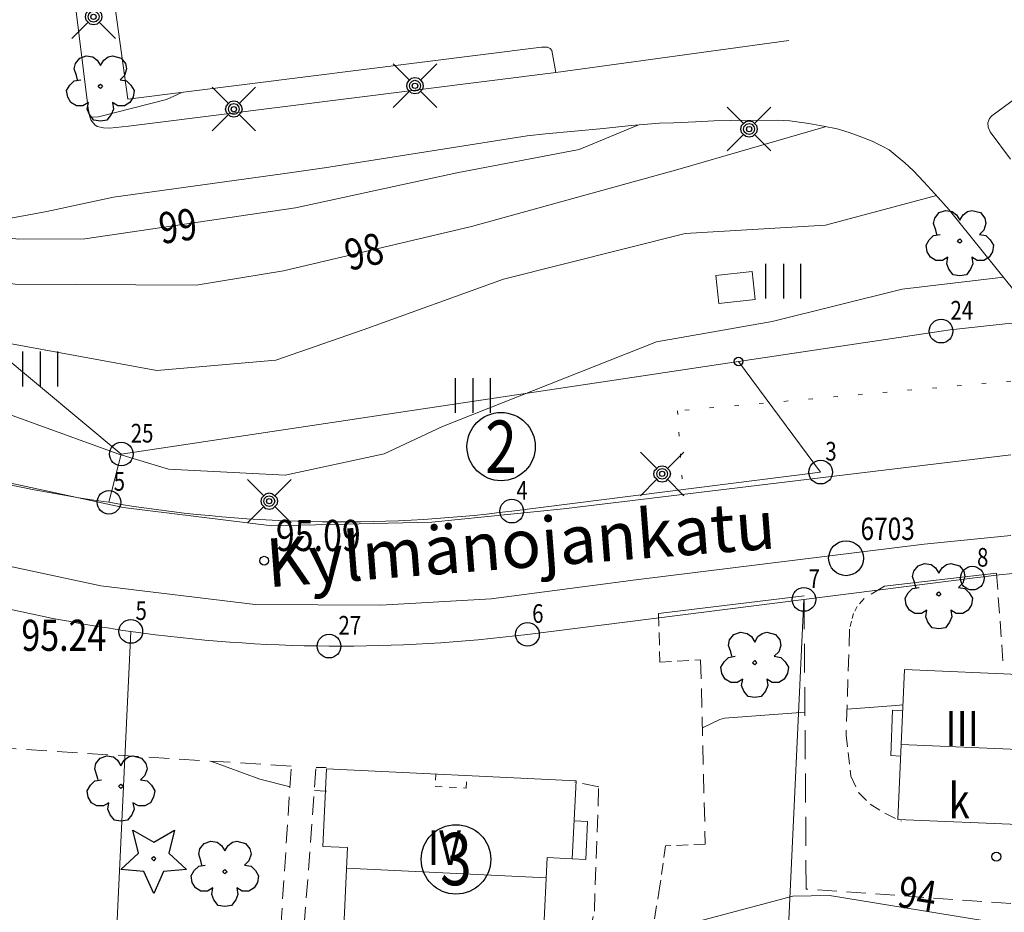
# Model space of a CAD drawing. Units: metres. Extents: x 24473695 to 24474418, y 6818910 to 6819486.
# Drawn here: x 24474242 to 24474321, y 6819230 to 6819302 of the extents above; entities that cross this region are included whole.
import ezdxf
from ezdxf.enums import TextEntityAlignment as Align

# ---------------------------------------------------------------- set-up
doc = ezdxf.new("R2010")
doc.units = ezdxf.units.M
for name, pattern in [('zm106', [6, 4, -2]), ('zm112', [2, 0.35, -1.65]), ('zm113', [4, 2, -2])]:
    doc.linetypes.add(name, pattern=pattern)
for name, color, linetype in [('10_0_1022_Kuvior. pistev', 7, 'Continuous'), ('10_0_1023_Kuvior. katkov', 7, 'Continuous'), ('15_0_1501_Huom. Lehtipuu', 7, 'Continuous'), ('15_0_1502_Huom. Havupuu', 7, 'Continuous'), ('25_0_0_ANNO_KKÄYRÄN_KORKEUSLUKU', 7, 'Continuous'), ('25_0_0_ANNO_MAANPINNAN_KORKUS', 7, 'Continuous'), ('25_0_2501_Korkeuspiste', 7, 'Continuous'), ('25_0_2520_Korkeuskäyrä', 7, 'Continuous'), ('25_0_2521_Johtokäyrä', 7, 'Continuous'), ('65_0_0_KIINTEISTÖT_ALUEET_KTU_TONTTI', 7, 'Continuous'), ('65_0_0_KIINTEISTÖT_PISTEET_NRO', 7, 'Continuous'), ('65_0_6502_Pyykki tontti', 7, 'Continuous'), ('65_0_6514_Rajapiste', 7, 'Continuous'), ('65_0_6537_Tontinraja', 7, 'Continuous'), ('65_0_6543_Yleisen alueen raja', 7, 'Continuous'), ('70_0_0_ANNO_RAKENNUKSEN_SELITE', 7, 'Continuous'), ('70_0_7024_Muuntamo', 7, 'Continuous'), ('70_0_7048_Rakennuksen seinä', 7, 'Continuous'), ('70_0_7052_Sisennys', 7, 'Continuous'), ('70_0_7053_Uloke', 7, 'Continuous'), ('70_0_7065_Harja', 7, 'Continuous'), ('81_0_8110_Tien ulkoreuna', 7, 'Continuous'), ('81_0_8113_Päällysteen reuna', 7, 'Continuous'), ('81_0_8123_Kevyen liikenteen reuna', 7, 'Continuous'), ('81_0_8124_Puistokäytävän reuna', 7, 'Continuous'), ('86_0_0_PAIK_PISTEET_NRO', 7, 'Continuous'), ('86_0_8602_Tasokiintopiste', 7, 'Continuous'), ('87_0_8704_Nurmikko', 7, 'Continuous'), ('88_0_8811_Kadun   tien nimi', 7, 'Continuous'), ('91_0_9101_Valaisinpylväs', 7, 'Continuous')]:
    doc.layers.add(name, color=color, linetype=linetype)
doc.styles.get("Standard").update_dxf_attribs({"font": 'txt.shx', "width": 0.8})

# ---------------------------------------------------------------- blocks, each defined once
blk = doc.blocks.new('12')
at = {"color": 0, "linetype": 'Continuous'}
blk.add_circle((0, 0), 0.5, dxfattribs=at)
blk = doc.blocks.new('23')
at = {"color": 0, "linetype": 'Continuous'}
for p, q in [((-0.234, 0.422), (-0.156, 0.469)), ((-0.156, 0.469), (-0.062, 0.484)), ((-0.062, 0.484), (0.016, 0.438)), ((0.016, 0.438), (0.078, 0.375)), ((-0.281, 0.344), (-0.234, 0.422)), ((-0.281, 0.25), (-0.281, 0.344)), ((0.078, 0.375), (0.094, 0.281)), ((0.094, 0.328), (0.156, 0.344)), ((0.156, 0.344), (0.25, 0.375)), ((0.25, 0.375), (0.328, 0.359)), ((0.328, 0.359), (0.406, 0.297)), ((0.406, 0.297), (0.438, 0.203)), ((-0.484, 0.094), (-0.406, 0.156)), ((-0.406, 0.156), (-0.328, 0.188)), ((-0.328, 0.188), (-0.234, 0.172)), ((-0.234, 0.172), (-0.281, 0.25)), ((0.438, 0.203), (0.422, 0.109)), ((-0.5, 0), (-0.484, 0.094)), ((-0.484, -0.094), (-0.5, 0)), ((-0.031, 0), (-0.016, 0.016)), ((-0.016, -0.016), (-0.031, 0)), ((-0.016, 0.016), (0, 0.031)), ((0, 0.031), (0.016, 0.016)), ((0.016, 0.016), (0.031, 0)), ((0.375, 0.047), (0.297, 0)), ((0.422, 0.109), (0.375, 0.047)), ((-0.406, -0.156), (-0.484, -0.094)), ((0, -0.031), (-0.016, -0.016)), ((0.016, -0.016), (0, -0.031)), ((0.031, 0), (0.016, -0.016)), ((0.297, 0), (0.375, -0.047)), ((0.375, -0.047), (0.422, -0.109)), ((0.422, -0.109), (0.438, -0.172)), ((-0.328, -0.188), (-0.406, -0.156)), ((-0.234, -0.172), (-0.328, -0.188)), ((-0.281, -0.25), (-0.234, -0.172)), ((-0.281, -0.344), (-0.281, -0.25)), ((0.094, -0.281), (0.078, -0.375)), ((0.156, -0.344), (0.094, -0.281)), ((0.438, -0.172), (0.406, -0.297)), ((-0.234, -0.422), (-0.281, -0.344)), ((-0.156, -0.469), (-0.234, -0.422)), ((0.078, -0.375), (0.016, -0.438)), ((0.25, -0.375), (0.156, -0.344)), ((0.328, -0.359), (0.25, -0.375)), ((0.406, -0.297), (0.328, -0.359)), ((-0.062, -0.484), (-0.156, -0.469)), ((0.016, -0.438), (-0.062, -0.484))]:
    blk.add_line(p, q, dxfattribs=at)
blk = doc.blocks.new('24')
at = {"color": 0, "linetype": 'Continuous'}
for p, q in [((-0.188, 0.141), (-0.156, 0.469)), ((-0.156, 0.469), (0.078, 0.219)), ((0.078, 0.219), (0.406, 0.297)), ((0.406, 0.297), (0.234, 0)), ((-0.5, 0), (-0.188, 0.141)), ((-0.188, -0.141), (-0.5, 0)), ((-0.031, 0), (-0.016, 0.016)), ((-0.016, -0.016), (-0.031, 0)), ((-0.016, 0.016), (0, 0.031)), ((0, 0.031), (0.016, 0.016)), ((0.016, 0.016), (0.031, 0)), ((-0.156, -0.469), (-0.188, -0.141)), ((0, -0.031), (-0.016, -0.016)), ((0.016, -0.016), (0, -0.031)), ((0.031, 0), (0.016, -0.016)), ((0.234, 0), (0.406, -0.297)), ((0.078, -0.219), (-0.156, -0.469)), ((0.406, -0.297), (0.078, -0.219))]:
    blk.add_line(p, q, dxfattribs=at)
blk = doc.blocks.new('yympy20-k')
at = {"color": 0}
blk.add_circle((0, 0), 1, dxfattribs=at)
blk = doc.blocks.new('35')
at = {"color": 0, "linetype": 'Continuous'}
for p, q in [((-0.5, 0.5), (0.5, 0.5)), ((0.5, 0), (-0.5, 0)), ((-0.5, -0.5), (0.5, -0.5))]:
    blk.add_line(p, q, dxfattribs=at)
blk = doc.blocks.new('51')
at = {"color": 0, "linetype": 'Continuous'}
for p, q in [((-0.125, 0.125), (-0.5, 0.5)), ((0.5, 0.5), (0.125, 0.125)), ((-0.188, 0), (-0.172, 0.078)), ((-0.172, -0.078), (-0.188, 0)), ((-0.172, 0.078), (-0.125, 0.125)), ((-0.125, 0.125), (-0.078, 0.172)), ((-0.125, 0), (-0.109, 0.062)), ((-0.109, -0.062), (-0.125, 0)), ((-0.109, 0.062), (-0.062, 0.109)), ((-0.078, 0.172), (0, 0.188)), ((-0.062, 0.109), (0, 0.125)), ((-0.062, 0), (-0.047, 0.047)), ((-0.047, -0.047), (-0.062, 0)), ((-0.047, 0.047), (0, 0.062)), ((0, 0.188), (0.078, 0.172)), ((0, 0.125), (0.062, 0.109)), ((0, 0.062), (0.047, 0.047)), ((0.047, 0.047), (0.062, 0)), ((0.062, 0.109), (0.109, 0.062)), ((0.078, 0.172), (0.125, 0.125)), ((0.109, 0.062), (0.125, 0)), ((0.125, 0.125), (0.172, 0.078)), ((0.172, 0.078), (0.188, 0)), ((-0.125, -0.125), (-0.5, -0.5)), ((-0.125, -0.125), (-0.172, -0.078)), ((-0.078, -0.172), (-0.125, -0.125)), ((-0.062, -0.109), (-0.109, -0.062)), ((0, -0.188), (-0.078, -0.172)), ((0, -0.125), (-0.062, -0.109)), ((0, -0.062), (-0.047, -0.047)), ((0.047, -0.047), (0, -0.062)), ((0.062, -0.109), (0, -0.125)), ((0.078, -0.172), (0, -0.188)), ((0.062, 0), (0.047, -0.047)), ((0.109, -0.062), (0.062, -0.109)), ((0.125, -0.125), (0.078, -0.172)), ((0.125, 0), (0.109, -0.062)), ((0.172, -0.078), (0.125, -0.125)), ((0.5, -0.5), (0.125, -0.125)), ((0.188, 0), (0.172, -0.078))]:
    blk.add_line(p, q, dxfattribs=at)

msp = doc.modelspace()

# ---------------------------------------------------------------- linework, layer by layer
at = {"layer": '10_0_1022_Kuvior. pistev', "color": 35, "linetype": 'zm112', "lineweight": 0, "ltscale": 0.9974}
msp.add_line((24474321.495, 6819273.146, 95.474), (24474294.725, 6819270.753, 95.14), dxfattribs=at)
at = {"layer": '10_0_1022_Kuvior. pistev', "color": 35, "linetype": 'zm112', "lineweight": 0, "ltscale": 0.862549}
msp.add_line((24474294.725, 6819270.753, 95.14), (24474295.161, 6819264.245, 95.139), dxfattribs=at)
at = {"layer": '10_0_1023_Kuvior. katkov', "color": 35, "linetype": 'zm106', "lineweight": 0, "ltscale": 0.318972}
msp.add_line((24474320.856, 6819250.682, 95.358), (24474320.339, 6819257.718, 95.358), dxfattribs=at)
at = {"layer": '10_0_1023_Kuvior. katkov', "color": 35, "linetype": 'zm106', "lineweight": 0, "ltscale": 0.103164}
msp.add_line((24474309.139, 6819255.035, 95.278), (24474308.867, 6819254.479, 95.274), dxfattribs=at)
at = {"layer": '10_0_1023_Kuvior. katkov', "color": 35, "linetype": 'zm106', "lineweight": 0, "ltscale": 0.146294}
msp.add_line((24474309.725, 6819255.688, 95.304), (24474309.139, 6819255.035, 95.278), dxfattribs=at)
at = {"layer": '10_0_1023_Kuvior. katkov', "color": 35, "linetype": 'zm106', "lineweight": 0, "ltscale": 0.254586}
msp.add_line((24474293.203, 6819254.489, 95.308), (24474293.307, 6819250.569, 95.308), dxfattribs=at)
at = {"layer": '10_0_1023_Kuvior. katkov', "color": 35, "linetype": 'zm106', "lineweight": 0, "ltscale": 0.107678}
msp.add_line((24474308.867, 6819254.479, 95.274), (24474308.682, 6819253.86, 95.271), dxfattribs=at)
at = {"layer": '10_0_1023_Kuvior. katkov', "color": 35, "linetype": 'zm106', "lineweight": 0, "ltscale": 0.110854}
msp.add_line((24474308.682, 6819253.86, 95.271), (24474308.541, 6819253.21, 95.268), dxfattribs=at)
at = {"layer": '10_0_1023_Kuvior. katkov', "color": 35, "linetype": 'zm106', "lineweight": 0, "ltscale": 0.337495}
msp.add_line((24474308.541, 6819253.21, 95.268), (24474308.265, 6819244.702, 94.648), dxfattribs=at)
at = {"layer": '10_0_1023_Kuvior. katkov', "color": 35, "linetype": 'zm106', "lineweight": 0, "ltscale": 0.233889}
msp.add_line((24474293.307, 6819250.569, 95.308), (24474296.582, 6819250.758, 95.198), dxfattribs=at)
at = {"layer": '10_0_1023_Kuvior. katkov', "color": 35, "linetype": 'zm106', "lineweight": 0, "ltscale": 0.382416}
msp.add_line((24474296.582, 6819250.758, 95.198), (24474296.953, 6819235.949, 94.558), dxfattribs=at)
at = {"layer": '10_0_1023_Kuvior. katkov', "color": 35, "linetype": 'zm106', "lineweight": 0, "ltscale": 0.235019}
msp.add_line((24474308.265, 6819244.702, 94.648), (24474308.642, 6819241.415, 94.454), dxfattribs=at)
at = {"layer": '10_0_1023_Kuvior. katkov', "color": 35, "linetype": 'zm106', "lineweight": 0, "ltscale": 0.409672}
msp.add_line((24474263.716, 6819242.223, 95.197), (24474240.283, 6819243.679, 94.858), dxfattribs=at)
at = {"layer": '10_0_1023_Kuvior. katkov', "color": 35, "linetype": 'zm106', "lineweight": 0, "ltscale": 0.372757}
msp.add_line((24474262.878, 6819229.323, 94.188), (24474263.716, 6819242.223, 95.197), dxfattribs=at)
at = {"layer": '10_0_1023_Kuvior. katkov', "color": 35, "linetype": 'zm106', "lineweight": 0, "ltscale": 0.371624}
msp.add_line((24474264.755, 6819229.407, 94.028), (24474265.707, 6819242.116, 94.878), dxfattribs=at)
at = {"layer": '10_0_1023_Kuvior. katkov', "color": 35, "linetype": 'zm106', "lineweight": 0, "ltscale": 0.240141}
msp.add_line((24474308.642, 6819241.415, 94.454), (24474309.277, 6819240.077, 94.358), dxfattribs=at)
at = {"layer": '10_0_1023_Kuvior. katkov', "color": 35, "linetype": 'zm106', "lineweight": 0, "ltscale": 0.351864}
msp.add_line((24474288.05, 6819230.574, 94.258), (24474288.398, 6819240.557, 94.937), dxfattribs=at)
at = {"layer": '10_0_1023_Kuvior. katkov', "color": 35, "linetype": 'zm106', "lineweight": 0, "ltscale": 0.21555}
msp.add_line((24474309.277, 6819240.077, 94.358), (24474310.193, 6819239.164, 94.358), dxfattribs=at)
at = {"layer": '10_0_1023_Kuvior. katkov', "color": 35, "linetype": 'zm106', "lineweight": 0, "ltscale": 0.231877}
msp.add_line((24474310.193, 6819239.164, 94.358), (24474311.378, 6819238.435, 94.358), dxfattribs=at)
at = {"layer": '10_0_1023_Kuvior. katkov', "color": 35, "linetype": 'zm106', "lineweight": 0, "ltscale": 0.238644}
msp.add_line((24474311.378, 6819238.435, 94.358), (24474312.698, 6819237.799, 94.358), dxfattribs=at)
at = {"layer": '10_0_1023_Kuvior. katkov', "color": 35, "linetype": 'zm106', "lineweight": 0, "ltscale": 0.232748}
msp.add_line((24474293.757, 6819235.813, 94.558), (24474293.314, 6819232.593, 94.557), dxfattribs=at)
at = {"layer": '10_0_1023_Kuvior. katkov', "color": 35, "linetype": 'zm106', "lineweight": 0, "ltscale": 0.230887}
msp.add_line((24474296.953, 6819235.949, 94.558), (24474293.757, 6819235.813, 94.558), dxfattribs=at)
at = {"layer": '10_0_1023_Kuvior. katkov', "color": 35, "linetype": 'zm106', "lineweight": 0, "ltscale": 0.267867}
msp.add_line((24474293.314, 6819232.593, 94.557), (24474292.583, 6819228.27, 94.168), dxfattribs=at)
at = {"layer": '10_0_1023_Kuvior. katkov', "color": 35, "linetype": 'zm106', "lineweight": 0, "ltscale": 0.389478}
msp.add_line((24474321.495, 6819231.183, 94.45), (24474305.059, 6819232.344, 93.998), dxfattribs=at)
at = {"layer": '10_0_1023_Kuvior. katkov', "color": 35, "linetype": 'zm106', "lineweight": 0, "ltscale": 0.224948}
msp.add_line((24474287.763, 6819229.262, 94.124), (24474288.05, 6819230.574, 94.258), dxfattribs=at)
at = {"layer": '25_0_2520_Korkeuskäyrä', "color": 26, "lineweight": 0, "flags": 128}
for points, elevation in [([(24474203.873, 6819309.865), (24474211, 6819301.826), (24474223.329, 6819292.776), (24474223.674, 6819292.35), (24474225.623, 6819288.811), (24474226.103, 6819288.262), (24474232.348, 6819283.308), (24474235.494, 6819281.78), (24474241.555, 6819280.916), (24474256.082, 6819280.837), (24474263.097, 6819281.993), (24474278.186, 6819285.56), (24474294.754, 6819290.137), (24474306.589, 6819293.57)], 98), ([(24474187.203, 6819308.506), (24474190.301, 6819300.656), (24474192.22, 6819297.725), (24474193.256, 6819296.73), (24474206.621, 6819288.666), (24474222.789, 6819279.449), (24474234.043, 6819272.999), (24474249.861, 6819267.277), (24474253.858, 6819266.06), (24474263.214, 6819265.58), (24474271.18, 6819267.288), (24474275.85, 6819269.501), (24474293.047, 6819276.304), (24474302.335, 6819277.917), (24474312.754, 6819280.515), (24474320.891, 6819281.481)], 96), ([(24474197.858, 6819302.795), (24474203.573, 6819297.574), (24474208.441, 6819294.191), (24474219.883, 6819287.607), (24474220.051, 6819287.449), (24474220.211, 6819287.283), (24474220.369, 6819287.114), (24474221.855, 6819285.846), (24474234.653, 6819278.352), (24474240.673, 6819276.245), (24474252.923, 6819273.985), (24474262.484, 6819274.813), (24474269.48, 6819277.257), (24474280.757, 6819281.335), (24474295.342, 6819284.988), (24474306.615, 6819285.659), (24474315.519, 6819288.044)], 97), ([(24474237.263, 6819285.476), (24474239.217, 6819284.847), (24474241.841, 6819284.551), (24474247.127, 6819284.573), (24474264.048, 6819287.065), (24474276.999, 6819289.87), (24474286.827, 6819291.736), (24474291.528, 6819293.694)], 99), ([(24474292.739, 6819229.072), (24474294.428, 6819229.222), (24474303.996, 6819231.78), (24474306.935, 6819231.834), (24474320.555, 6819229.617), (24474321.124, 6819229.444), (24474332.927, 6819224.87), (24474343.539, 6819220.554), (24474345.85, 6819219.527), (24474347.528, 6819218.456), (24474347.895, 6819218.114), (24474348.213, 6819217.727), (24474353.691, 6819207.694), (24474355.29, 6819200.942), (24474354.766, 6819187.874), (24474354.403, 6819186.739)], 94)]:
    msp.add_lwpolyline(points, dxfattribs=dict(at, elevation=elevation))
at = {"layer": '25_0_2521_Johtokäyrä', "color": 27, "lineweight": 0}
for p, q in [((24474308.351, 6819246.802, 95), (24474312.253, 6819247.089, 95)), ((24474312.253, 6819247.089, 95), (24474312.841, 6819247.133, 95)), ((24474286.472, 6819240.921, 95), (24474286.476, 6819240.922, 95)), ((24474286.476, 6819240.922, 95), (24474286.591, 6819240.951, 95)), ((24474265.588, 6819240.269, 95), (24474266.48, 6819240.203, 95)), ((24474266.48, 6819240.203, 95), (24474266.538, 6819240.198, 95))]:
    msp.add_line(p, q, dxfattribs=at)
at = {"layer": '25_0_2521_Johtokäyrä', "color": 27, "lineweight": 0, "flags": 128}
for points, elevation in [([(24474247.553, 6819294.343), (24474248.226, 6819294.373), (24474253.684, 6819295.773), (24474254.863, 6819296.308)], 100), ([(24474296.736, 6819245.305), (24474298.119, 6819245.975), (24474298.498, 6819246.077), (24474304.971, 6819246.553)], 95), ([(24474257.26, 6819242.61), (24474261.19, 6819241.166), (24474263.626, 6819240.545)], 95)]:
    msp.add_lwpolyline(points, dxfattribs=dict(at, elevation=elevation))
at = {"layer": '65_0_6537_Tontinraja', "color": 242, "lineweight": 0}
for p, q in [((24474231.849, 6819282.424), (24474250.07, 6819267.283)), ((24474315.887, 6819277.157), (24474299.617, 6819274.716)), ((24474299.617, 6819274.716), (24474250.07, 6819267.283)), ((24474306.218, 6819265.832), (24474299.617, 6819274.716)), ((24474250.07, 6819267.283), (24474249.076, 6819263.409)), ((24474281.415, 6819262.7), (24474306.218, 6819265.832)), ((24474318.395, 6819257.315), (24474304.876, 6819255.606)), ((24474304.876, 6819255.606), (24474282.679, 6819252.8)), ((24474303.502, 6819226.418), (24474304.876, 6819255.606)), ((24474250.831, 6819253.035), (24474249.132, 6819216.933))]:
    msp.add_line(p, q, dxfattribs=at)
for centre, radius, start, end in [((24474338.462, 6819098.582), 179.997, 89.65747, 97.20519), ((24474267.63, 6819371.831), 109.999, 260.2895, 277.19939), ((24474338.46, 6819098.58), 159.999, 84.71603, 97.20434), ((24474267.624, 6819371.852), 119.999, 252.2559, 261.9556), ((24474267.633, 6819371.852), 119.999, 261.95099, 269.57675), ((24474267.63, 6819371.853), 120, 269.57833, 277.20421)]:
    msp.add_arc(centre, radius, start, end, dxfattribs=at)
at = {"layer": '65_0_6543_Yleisen alueen raja', "color": 242, "lineweight": 0}
msp.add_arc((24474264.18, 6819372.365), 109.999, 241.87152, 262.10767, dxfattribs=at)
at = {"layer": '70_0_7024_Muuntamo', "color": 245, "lineweight": 0}
for p, q in [((24474300.707, 6819281.944, 96.584), (24474297.798, 6819281.621, 96.584)), ((24474300.957, 6819279.692, 96.584), (24474300.707, 6819281.944, 96.584)), ((24474297.798, 6819281.621, 96.584), (24474298.048, 6819279.369, 96.584)), ((24474297.798, 6819281.621, 96.584), (24474297.798, 6819281.621, 96.584)), ((24474298.048, 6819279.369, 96.584), (24474300.957, 6819279.692, 96.584))]:
    msp.add_line(p, q, dxfattribs=at)
at = {"layer": '70_0_7048_Rakennuksen seinä', "color": 245, "lineweight": 0}
for p, q in [((24474312.42, 6819237.94), (24474312.947, 6819249.976)), ((24474312.947, 6819249.976), (24474350.89, 6819248.315)), ((24474266.55, 6819242.01, 113.43), (24474266.243, 6819235.768, 113.129)), ((24474286.576, 6819241.027, 113.429), (24474266.55, 6819242.01, 113.43)), ((24474286.269, 6819234.784, 113.888), (24474286.576, 6819241.027, 113.429)), ((24474349.943, 6819236.298), (24474312.42, 6819237.94)), ((24474266.243, 6819235.768, 113.129), (24474268.241, 6819235.67, 113.129)), ((24474268.241, 6819235.67, 113.129), (24474267.808, 6819226.86, 113.658)), ((24474283.839, 6819226.073, 113.887), (24474284.271, 6819234.882, 113.888)), ((24474284.271, 6819234.882, 113.888), (24474286.269, 6819234.784, 113.888))]:
    msp.add_line(p, q, dxfattribs=at)
at = {"layer": '70_0_7052_Sisennys', "color": 245, "linetype": 'zm113', "lineweight": 0, "ltscale": 0.250351}
msp.add_line((24474275.316, 6819241.578), (24474275.263, 6819240.578), dxfattribs=at)
at = {"layer": '70_0_7052_Sisennys', "color": 245, "linetype": 'zm113', "lineweight": 0, "ltscale": 0.250242}
msp.add_line((24474277.765, 6819240.454), (24474277.809, 6819241.454), dxfattribs=at)
at = {"layer": '70_0_7052_Sisennys', "color": 245, "linetype": 'zm113', "lineweight": 0, "ltscale": 0.285589}
msp.add_line((24474275.263, 6819240.578), (24474277.765, 6819240.454), dxfattribs=at)
at = {"layer": '70_0_7053_Uloke', "color": 245, "lineweight": 0}
for p, q in [((24474311.841, 6819243.059), (24474311.995, 6819246.712)), ((24474311.995, 6819246.712), (24474312.796, 6819246.67)), ((24474312.641, 6819243.026), (24474311.841, 6819243.059)), ((24474286.417, 6819237.828), (24474287.508, 6819237.775)), ((24474287.508, 6819237.775), (24474287.367, 6819234.722)), ((24474287.367, 6819234.722), (24474286.266, 6819234.775))]:
    msp.add_line(p, q, dxfattribs=at)
at = {"layer": '70_0_7065_Harja', "color": 245, "lineweight": 0}
for p, q in [((24474350.189, 6819242.309), (24474312.677, 6819243.953)), ((24474284.191, 6819233.242), (24474268.16, 6819234.029))]:
    msp.add_line(p, q, dxfattribs=at)
at = {"layer": '81_0_8110_Tien ulkoreuna', "color": 35, "lineweight": 0}
for p, q in [((24474285.56, 6819262.896, 95.159), (24474321.495, 6819267.218, 95.132)), ((24474239.342, 6819265.342, 95.159), (24474250.229, 6819262.987, 95.159)), ((24474250.229, 6819262.987, 95.159), (24474262.163, 6819261.515, 95.159)), ((24474274.998, 6819261.8, 95.159), (24474285.56, 6819262.896, 95.159)), ((24474262.163, 6819261.515, 95.159), (24474274.998, 6819261.8, 95.159)), ((24474321.495, 6819260.751, 95.239), (24474314.525, 6819260.052, 95.239)), ((24474314.525, 6819260.052, 95.239), (24474291.387, 6819257.17, 95.139)), ((24474248.426, 6819256.701, 94.989), (24474236.297, 6819259.306, 94.819)), ((24474260.82, 6819255.206, 95.039), (24474248.426, 6819256.701, 94.989)), ((24474291.387, 6819257.17, 95.139), (24474279.772, 6819255.642, 95.039)), ((24474270.897, 6819255.152, 95.039), (24474260.82, 6819255.206, 95.039)), ((24474279.772, 6819255.642, 95.039), (24474270.897, 6819255.152, 95.039))]:
    msp.add_line(p, q, dxfattribs=at)
at = {"layer": '81_0_8113_Päällysteen reuna', "color": 35, "lineweight": 0}
for p, q in [((24474241.607, 6819341.363, 99.879), (24474247.42, 6819295.034, 100.018)), ((24474250.588, 6819295.787, 100.184), (24474244.251, 6819341.891, 99.86)), ((24474284.966, 6819297.936, 99.767), (24474303.669, 6819300.506, 98.9)), ((24474283.799, 6819299.966, 99.857), (24474250.588, 6819295.787, 100.184)), ((24474284.29, 6819299.957, 99.859), (24474283.799, 6819299.966, 99.857)), ((24474284.492, 6819299.864, 99.859), (24474284.29, 6819299.957, 99.859)), ((24474284.624, 6819299.684, 99.843), (24474284.492, 6819299.864, 99.859)), ((24474284.962, 6819297.927, 99.79), (24474284.624, 6819299.684, 99.843)), ((24474252.134, 6819293.796, 99.997), (24474284.966, 6819297.936, 99.767)), ((24474247.42, 6819295.034, 100.018), (24474247.535, 6819294.36, 99.992)), ((24474247.535, 6819294.36, 99.992), (24474247.628, 6819294.128, 100)), ((24474247.628, 6819294.128, 100), (24474247.945, 6819293.732, 100.009)), ((24474247.945, 6819293.732, 100.009), (24474248.143, 6819293.602, 99.992)), ((24474250.636, 6819293.611, 100), (24474252.134, 6819293.796, 99.997)), ((24474291.015, 6819293.667, 99.537), (24474293.268, 6819293.857, 99.434)), ((24474293.268, 6819293.857, 99.434), (24474294.436, 6819293.899, 99.381)), ((24474294.436, 6819293.899, 99.381), (24474296.177, 6819293.954, 99.293)), ((24474296.177, 6819293.954, 99.293), (24474297.635, 6819294.039, 99.225)), ((24474297.635, 6819294.039, 99.225), (24474298.963, 6819294.076, 99.125)), ((24474298.963, 6819294.076, 99.125), (24474302.723, 6819294.112, 98.82)), ((24474302.723, 6819294.112, 98.82), (24474303.731, 6819294.052, 98.776)), ((24474303.731, 6819294.052, 98.776), (24474304.311, 6819293.979, 98.692)), ((24474304.311, 6819293.979, 98.692), (24474305.278, 6819293.828, 98.595)), ((24474305.278, 6819293.828, 98.595), (24474306.456, 6819293.606, 98.46)), ((24474248.143, 6819293.602, 99.992), (24474248.643, 6819293.496, 99.995)), ((24474248.643, 6819293.496, 99.995), (24474249.112, 6819293.461, 100.009)), ((24474249.112, 6819293.461, 100.009), (24474249.638, 6819293.503, 99.982)), ((24474249.638, 6819293.503, 99.982), (24474250.636, 6819293.611, 100)), ((24474282.65, 6819292.844, 99.643), (24474284.126, 6819292.995, 99.62)), ((24474284.126, 6819292.995, 99.62), (24474288.785, 6819293.434, 99.59)), ((24474288.785, 6819293.434, 99.59), (24474291.015, 6819293.667, 99.537)), ((24474306.456, 6819293.606, 98.46), (24474307.548, 6819293.404, 98.34)), ((24474307.548, 6819293.404, 98.34), (24474308.51, 6819293.097, 98.222)), ((24474308.51, 6819293.097, 98.222), (24474309.315, 6819292.826, 98.135)), ((24474266.387, 6819290.274, 99.635), (24474282.65, 6819292.844, 99.643)), ((24474309.315, 6819292.826, 98.135), (24474310.361, 6819292.402, 98.002)), ((24474310.361, 6819292.402, 98.002), (24474311.21, 6819291.998, 97.866)), ((24474311.21, 6819291.998, 97.866), (24474311.717, 6819291.715, 97.825)), ((24474311.717, 6819291.715, 97.825), (24474312.375, 6819291.193, 97.711)), ((24474312.375, 6819291.193, 97.711), (24474312.979, 6819290.678, 97.6)), ((24474312.979, 6819290.678, 97.6), (24474313.653, 6819290.05, 97.49)), ((24474249.439, 6819287.905, 99.8), (24474263.2, 6819289.806, 99.659)), ((24474263.2, 6819289.806, 99.659), (24474266.387, 6819290.274, 99.635)), ((24474313.653, 6819290.05, 97.49), (24474314.502, 6819289.159, 97.322)), ((24474314.502, 6819289.159, 97.322), (24474315.379, 6819288.196, 97.174)), ((24474244.097, 6819286.773, 99.757), (24474249.439, 6819287.905, 99.8)), ((24474315.379, 6819288.196, 97.174), (24474316.527, 6819286.895, 96.954)), ((24474236.823, 6819285.412, 99.635), (24474244.097, 6819286.773, 99.757)), ((24474316.527, 6819286.895, 96.954), (24474327.308, 6819273.497, 95.415))]:
    msp.add_line(p, q, dxfattribs=at)
at = {"layer": '81_0_8123_Kevyen liikenteen reuna', "color": 35, "lineweight": 0}
for p, q in [((24474321.896, 6819295.872, 97.34), (24474319.967, 6819294.443, 97.34)), ((24474319.784, 6819294.228, 97.346), (24474319.65, 6819293.886, 97.356)), ((24474319.65, 6819293.886, 97.356), (24474319.657, 6819293.548, 97.299)), ((24474319.967, 6819294.443, 97.34), (24474319.784, 6819294.228, 97.346)), ((24474319.657, 6819293.548, 97.299), (24474319.816, 6819293.173, 97.252)), ((24474319.816, 6819293.173, 97.252), (24474321.471, 6819290.973, 96.944)), ((24474320.339, 6819257.718, 95.358), (24474311.336, 6819256.673, 95.358)), ((24474304.884, 6819255.889, 95.158), (24474293.203, 6819254.489, 95.308))]:
    msp.add_line(p, q, dxfattribs=at)
at = {"layer": '81_0_8124_Puistokäytävän reuna', "color": 35, "linetype": 'zm106', "lineweight": 0, "ltscale": 0.314838}
msp.add_line((24474311.336, 6819256.673, 95.358), (24474309.725, 6819255.688, 95.304), dxfattribs=at)
at = {"layer": '81_0_8124_Puistokäytävän reuna', "color": 35, "linetype": 'zm106', "lineweight": 0, "ltscale": 0.57954}
msp.add_line((24474305.059, 6819232.344, 93.998), (24474304.884, 6819255.889, 95.158), dxfattribs=at)
at = {"layer": '81_0_8124_Puistokäytävän reuna', "color": 35, "linetype": 'zm106', "lineweight": 0, "ltscale": 0.200174}
msp.add_line((24474265.707, 6819242.116, 94.878), (24474266.908, 6819242.104, 94.878), dxfattribs=at)
at = {"layer": '81_0_8124_Puistokäytävän reuna', "color": 35, "linetype": 'zm106', "lineweight": 0, "ltscale": 0.333824}
msp.add_line((24474288.398, 6819240.557, 94.937), (24474286.432, 6819240.94, 94.937), dxfattribs=at)

# ---------------------------------------------------------------- block references
at = {"layer": '15_0_1501_Huom. Lehtipuu', "color": 92, "lineweight": 0, "xscale": 5.6, "yscale": 5.6, "zscale": 5.6, "rotation": 90}
for p in [(24474248.391, 6819296.817, 99.909), (24474317.389, 6819284.397), (24474315.703, 6819256.044), (24474300.923, 6819250.518), (24474250.039, 6819240.589), (24474258.382, 6819233.741)]:
    msp.add_blockref('23', p, dxfattribs=at)
at = {"layer": '15_0_1502_Huom. Havupuu', "color": 92, "lineweight": 0, "xscale": 5.6, "yscale": 5.6, "zscale": 5.6, "rotation": 90}
msp.add_blockref('24', (24474252.668, 6819234.797), dxfattribs=at)
at = {"layer": '25_0_2501_Korkeuspiste', "color": 26, "lineweight": 0, "xscale": 0.7, "yscale": 0.7, "zscale": 0.7, "rotation": 90}
for p in [(24474261.532, 6819258.718, 95.089), (24474320.324, 6819234.947, 94.148)]:
    msp.add_blockref('12', p, dxfattribs=at)
at = {"layer": '65_0_0_KIINTEISTÖT_ALUEET_KTU_TONTTI', "color": 20}
for p, xscale, yscale, zscale in [((24474280.563, 6819267.88), 2.741173232344067, 2.741173232344067, 2.741173232344067), ((24474276.94, 6819234.725), 2.789590694582558, 2.789590694582558, 2.789590694582558)]:
    msp.add_blockref('yympy20-k', p, dxfattribs=dict(at, xscale=xscale, yscale=yscale, zscale=zscale))
at = {"layer": '65_0_6502_Pyykki tontti', "color": 20, "lineweight": 0, "xscale": 1.9, "yscale": 1.9, "zscale": 1.9, "rotation": 90}
for p in [(24474315.887, 6819277.157), (24474250.07, 6819267.283), (24474306.218, 6819265.832), (24474249.076, 6819263.409), (24474281.415, 6819262.7), (24474318.395, 6819257.315), (24474304.876, 6819255.606), (24474250.831, 6819253.035), (24474282.679, 6819252.8), (24474266.747, 6819251.856)]:
    msp.add_blockref('12', p, dxfattribs=at)
at = {"layer": '65_0_6514_Rajapiste', "color": 20, "lineweight": 0, "xscale": 0.7, "yscale": 0.7, "zscale": 0.7, "rotation": 90}
msp.add_blockref('12', (24474299.617, 6819274.716), dxfattribs=at)
at = {"layer": '86_0_8602_Tasokiintopiste', "color": 55, "lineweight": 0, "xscale": 2.8, "yscale": 2.8, "zscale": 2.8, "rotation": 90}
msp.add_blockref('12', (24474308.261, 6819258.915, 95.242), dxfattribs=at)
at = {"layer": '87_0_8704_Nurmikko', "color": 92, "lineweight": 0, "xscale": 2.8, "yscale": 2.8, "zscale": 2.8, "rotation": 90}
for p in [(24474303.23, 6819281.167), (24474243.559, 6819274.115), (24474278.303, 6819271.985)]:
    msp.add_blockref('35', p, dxfattribs=at)
at = {"layer": '91_0_9101_Valaisinpylväs', "color": 55, "lineweight": 0, "xscale": 3.5, "yscale": 3.5, "zscale": 3.5, "rotation": 90}
for p in [(24474247.845, 6819302.409, 100.182), (24474273.648, 6819296.864, 99.954), (24474259.103, 6819294.991, 100.07), (24474300.472, 6819293.387, 99.046), (24474293.493, 6819265.69), (24474261.945, 6819263.498)]:
    msp.add_blockref('51', p, dxfattribs=at)

# ---------------------------------------------------------------- texts
at = {"layer": '25_0_0_ANNO_KKÄYRÄN_KORKEUSLUKU', "color": 26, "width": 0.8}
for s, rotation, p in [('99', 8.37767, (24474254.608, 6819285.603)), ('98', 13.30046, (24474269.55, 6819283.551)), ('94', 350.75574, (24474313.987, 6819231.939))]:
    msp.add_text(s, height=2.5, rotation=rotation, dxfattribs=at).set_placement(p, align=Align.MIDDLE_CENTER)
at = {"layer": '25_0_0_ANNO_MAANPINNAN_KORKUS', "color": 26, "width": 0.8}
for s, p in [('95.09', (24474265.887, 6819260.744)), ('95.24', (24474245.454, 6819252.723))]:
    msp.add_text(s, height=2.5, rotation=0.00038, dxfattribs=at).set_placement(p, align=Align.MIDDLE_CENTER)
at = {"layer": '65_0_0_KIINTEISTÖT_ALUEET_KTU_TONTTI', "color": 20, "width": 0.8}
for s, p in [('2', (24474280.563, 6819267.872)), ('3', (24474276.94, 6819234.753))]:
    msp.add_text(s, height=4.2, dxfattribs=at).set_placement(p, align=Align.MIDDLE_CENTER)
at = {"layer": '65_0_0_KIINTEISTÖT_PISTEET_NRO', "color": 20, "width": 0.8}
for s, p in [('24', (24474317.555, 6819278.832)), ('25', (24474251.74, 6819268.958)), ('3', (24474307.051, 6819267.507)), ('5', (24474249.91, 6819265.084)), ('4', (24474282.249, 6819264.375)), ('8', (24474319.229, 6819258.99)), ('7', (24474305.71, 6819257.281)), ('5', (24474251.665, 6819254.71)), ('6', (24474283.513, 6819254.475)), ('27', (24474268.415, 6819253.531))]:
    msp.add_text(s, height=1.5, rotation=0.00036, dxfattribs=at).set_placement(p, align=Align.MIDDLE_CENTER)
at = {"layer": '70_0_0_ANNO_RAKENNUKSEN_SELITE', "color": 245, "width": 0.8}
for s, rotation, p in [('III', 0.00029, (24474317.574, 6819245.235)), ('IV', 0.00025, (24474276.015, 6819235.672))]:
    msp.add_text(s, height=2.8, rotation=rotation, dxfattribs=at).set_placement(p, align=Align.MIDDLE_CENTER)
msp.add_text('k', height=2.8, dxfattribs=at).set_placement((24474317.333, 6819239.434), align=Align.MIDDLE_CENTER)
at = {"layer": '86_0_0_PAIK_PISTEET_NRO', "color": 55, "width": 0.8}
msp.add_text('6703', height=1.7999, rotation=0.00037, dxfattribs=at).set_placement((24474311.598, 6819261.28), align=Align.MIDDLE_CENTER)
at = {"layer": '88_0_8811_Kadun   tien nimi', "color": 55, "lineweight": 0}
msp.add_text('Kylmänojankatu', height=3.9, rotation=4.401, dxfattribs=at).set_placement((24474261.849, 6819256.573))

doc.saveas('drawing.dxf')
